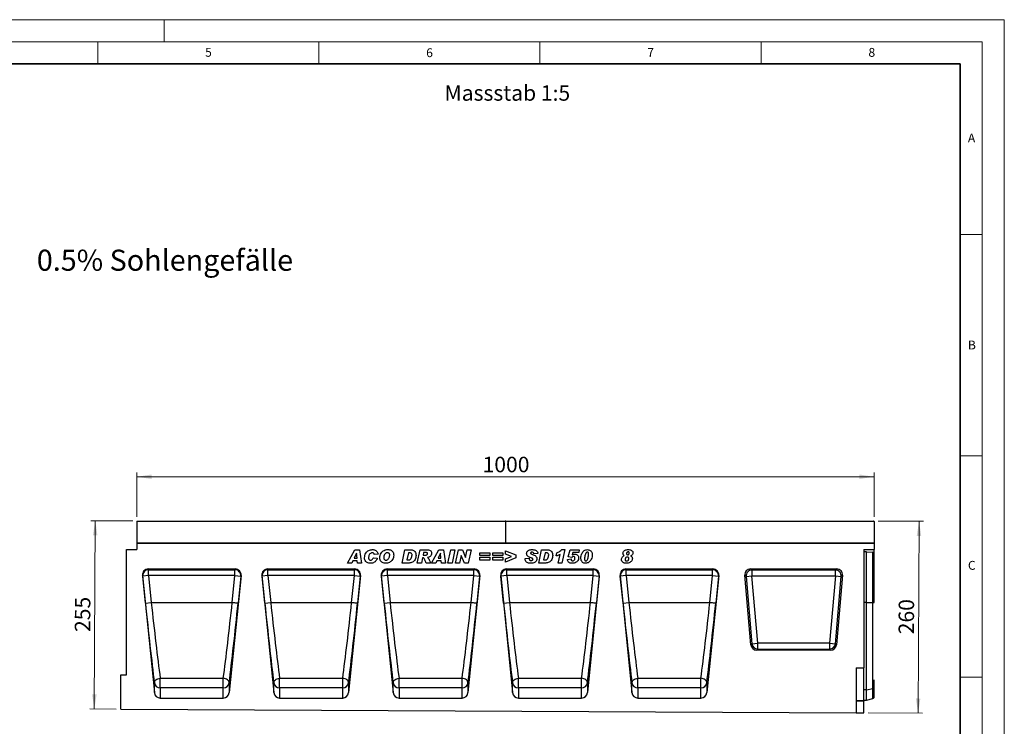
# Model space of a CAD drawing. Units: millimetres. Extents: x 0 to 420, y 0 to 297.
# Drawn here: x 197 to 420, y 137 to 297 of the extents above; entities that cross this region are included whole.
import ezdxf

# ---------------------------------------------------------------- set-up
doc = ezdxf.new("R2010")
doc.units = ezdxf.units.MM
doc.styles.add('SLDTEXTSTYLE0', font='TXT', dxfattribs={"width": 0.605})
doc.styles.add('SLDTEXTSTYLE1', font='TXT', dxfattribs={"width": 0.75})
doc.dimstyles.new('SLDDIMSTYLE3', dxfattribs={"dimtxt": 3.5, "dimasz": 3.302, "dimexe": 0, "dimexo": 0.0625, "dimgap": 0.875, "dimtad": 1, "dimlfac": 6, "dimrnd": 1e-09, "dimzin": 12, "dimdsep": 46, "dimtxsty": 'SLDTEXTSTYLE1', "dimsah": 1, "dimcen": 0.09, "dimadec": 0, "dimazin": 3, "dimtfac": 1, "dimtofl": 0, "dimtmove": 0, "dimatfit": 3, "dimfxl": 1, "dimfrac": 2, "dimtolj": 1, "dimtzin": 12, "dimarcsym": 0})
doc.dimstyles.new('SLDDIMSTYLE4', dxfattribs={"dimtxt": 3.5, "dimasz": 3.302, "dimexe": 0, "dimexo": 0.0625, "dimgap": 0.875, "dimtad": 1, "dimdec": 0, "dimlfac": 6, "dimrnd": 1e-09, "dimzin": 12, "dimdsep": 46, "dimtxsty": 'SLDTEXTSTYLE1', "dimsah": 1, "dimcen": 0.09, "dimadec": 0, "dimazin": 3, "dimtfac": 1, "dimtdec": 0, "dimtofl": 0, "dimtmove": 0, "dimatfit": 3, "dimfxl": 1, "dimfrac": 2, "dimtolj": 1, "dimtzin": 12, "dimarcsym": 0})

# ---------------------------------------------------------------- blocks, each defined once
blk = doc.blocks.new('_D_7')
at = {"color": 179, "linetype": 'Continuous', "lineweight": 18}
for p, q in [((223.87, 184.66), (223.87, 194.74)), ((223.87, 193.74), (390.54, 193.74)), ((390.54, 184.66), (390.54, 194.74))]:
    blk.add_line(p, q, dxfattribs=at)
for points in [[(223.87, 193.74), (227.17, 193.24), (227.17, 194.25)], [(390.54, 193.74), (387.24, 194.25), (387.24, 193.24)]]:
    blk.add_solid(points, dxfattribs=at)
at = {"color": 179, "linetype": 'Continuous', "lineweight": 18, "insert": (302.03, 198.26), "char_height": 3.5, "attachment_point": 1, "style": 'SLDTEXTSTYLE1'}
blk.add_mtext('1000', dxfattribs=at)
blk = doc.blocks.new('_D_8')
at = {"color": 179, "linetype": 'Continuous', "lineweight": 18}
for p, q in [((222.95, 183.75), (213.45, 183.8)), ((214.23, 141.27), (214.45, 183.79)), ((219.2, 141.25), (213.23, 141.28))]:
    blk.add_line(p, q, dxfattribs=at)
for points in [[(214.45, 183.79), (213.92, 180.49), (214.94, 180.49)], [(214.23, 141.27), (214.76, 144.57), (213.74, 144.58)]]:
    blk.add_solid(points, dxfattribs=at)
at = {"color": 179, "linetype": 'Continuous', "lineweight": 18, "insert": (209.81, 158.68), "char_height": 3.5, "attachment_point": 1, "rotation": 89.7135, "style": 'SLDTEXTSTYLE1'}
blk.add_mtext('255', dxfattribs=at)
blk = doc.blocks.new('_D_9')
at = {"color": 179, "linetype": 'Continuous', "lineweight": 18}
for p, q in [((391.45, 183.74), (401.72, 183.69)), ((400.5, 140.34), (400.72, 183.69)), ((389.2, 140.4), (401.5, 140.34))]:
    blk.add_line(p, q, dxfattribs=at)
for points in [[(400.72, 183.69), (400.2, 180.39), (401.21, 180.39)], [(400.5, 140.34), (401.03, 143.64), (400.01, 143.65)]]:
    blk.add_solid(points, dxfattribs=at)
at = {"color": 179, "linetype": 'Continuous', "lineweight": 18, "insert": (396.08, 158.16), "char_height": 3.5, "attachment_point": 1, "rotation": 89.7135, "style": 'SLDTEXTSTYLE1'}
blk.add_mtext('260', dxfattribs=at)

msp = doc.modelspace()

# ---------------------------------------------------------------- linework, layer by layer
at = {"color": 7, "linetype": 'Continuous', "lineweight": 18}
for p, q in [((0, 297), (420, 297)), ((230, 292), (230, 297)), ((420, 0), (420, 297)), ((15, 292), (415, 292)), ((215, 292), (215, 287)), ((265, 292), (265, 287)), ((315, 292), (315, 287)), ((365, 292), (365, 287)), ((415, 292), (415, 5)), ((410, 248.5), (415, 248.5)), ((410, 198.5), (415, 198.5)), ((410, 148.5), (415, 148.5))]:
    msp.add_line(p, q, dxfattribs=at)
at = {"color": 7, "linetype": 'Continuous', "lineweight": 35}
for p, q in [((410, 287), (20, 287)), ((410, 5), (410, 287))]:
    msp.add_line(p, q, dxfattribs=at)
at = {"color": 7, "linetype": 'Continuous', "lineweight": 25}
for p, q in [((307.2045, 183.6602), (223.8711, 183.6602)), ((223.8711, 183.6602), (223.8711, 178.7438)), ((223.9545, 183.7435), (307.1211, 183.7435)), ((307.2045, 183.6602), (307.2045, 178.7438)), ((390.5378, 183.6602), (307.2045, 183.6602)), ((307.2878, 183.7435), (390.4545, 183.7435)), ((390.5378, 183.6602), (390.5378, 178.7438)), ((307.2045, 178.7438), (223.8711, 178.7438)), ((223.8711, 178.7438), (223.8711, 177.3254)), ((223.8711, 178.7438), (390.5378, 178.7438)), ((390.5378, 178.7438), (307.2045, 178.7438)), ((390.5378, 178.7438), (390.5378, 177.2874)), ((221.5378, 148.9671), (221.5378, 177.3254)), ((221.5378, 177.3254), (223.8711, 177.3254)), ((271.4785, 174.2438), (273.1715, 177.2438)), ((273.5356, 176.4652), (273.0218, 175.3737)), ((273.1715, 177.2438), (274.1949, 177.2438)), ((273.5435, 176.4652), (273.5356, 176.4652)), ((273.6324, 175.3737), (273.5435, 176.4652)), ((274.1949, 177.2438), (274.6344, 174.2438)), ((278.3824, 176.2491), (277.5253, 176.1529)), ((277.5253, 176.1529), (277.5253, 176.1687)), ((283.8214, 174.2438), (284.4521, 177.2438)), ((284.4521, 177.2438), (285.7013, 177.2438)), ((285.2435, 176.5425), (284.9074, 174.9451)), ((285.557, 176.5425), (285.2435, 176.5425)), ((287.2578, 174.2438), (287.8964, 177.2438)), ((287.8964, 177.2438), (289.6277, 177.2438)), ((288.6987, 176.6204), (288.5745, 176.036)), ((288.5745, 176.036), (288.7535, 176.036)), ((289.1809, 176.6204), (288.6987, 176.6204)), ((290.4604, 174.2438), (292.1533, 177.2438)), ((292.5174, 176.4652), (292.0036, 175.3737)), ((292.1533, 177.2438), (293.1767, 177.2438)), ((292.5253, 176.4652), (292.5174, 176.4652)), ((292.6142, 175.3737), (292.5253, 176.4652)), ((293.1767, 177.2438), (293.6162, 174.2438)), ((294.1695, 174.2438), (294.8147, 177.2438)), ((294.8147, 177.2438), (295.7583, 177.2438)), ((295.7583, 177.2438), (295.113, 174.2438)), ((295.9305, 174.2438), (296.5776, 177.2438)), ((296.5776, 177.2438), (297.453, 177.2438)), ((297.1815, 175.9824), (296.8065, 174.2438)), ((297.1894, 175.9824), (297.1815, 175.9824)), ((297.9151, 174.2438), (297.1894, 175.9824)), ((297.453, 177.2438), (298.1823, 175.496)), ((298.1902, 175.496), (298.5683, 177.2438)), ((298.5683, 177.2438), (299.4443, 177.2438)), ((299.4443, 177.2438), (298.7953, 174.2438)), ((301.4396, 175.9191), (301.4396, 176.5814)), ((301.4396, 176.5814), (303.6604, 176.5814)), ((303.6604, 175.9191), (301.4396, 175.9191)), ((303.6604, 176.5814), (303.6604, 175.9191)), ((304.3695, 175.9191), (304.3695, 176.5814)), ((304.3695, 176.5814), (306.5902, 176.5814)), ((306.5902, 175.9191), (304.3695, 175.9191)), ((306.5902, 176.5814), (306.5902, 175.9191)), ((307.1824, 176.2874), (307.1824, 177.01)), ((307.1824, 177.01), (309.5201, 176.0743)), ((308.6039, 175.7438), (307.1824, 176.2874)), ((309.5201, 176.0743), (309.5201, 175.3944)), ((314.5227, 176.3952), (313.6266, 176.3477)), ((314.7253, 174.2438), (315.356, 177.2438)), ((315.356, 177.2438), (316.6052, 177.2438)), ((316.1474, 176.5425), (315.8113, 174.9451)), ((316.4609, 176.5425), (316.1474, 176.5425)), ((318.6682, 175.8412), (318.8191, 176.5425)), ((319.1357, 174.2438), (319.5655, 176.1991)), ((319.9228, 177.2827), (320.6448, 177.2827)), ((320.6448, 177.2827), (319.977, 174.2438)), ((321.4032, 175.647), (321.8531, 177.2438)), ((321.8531, 177.2438), (323.8967, 177.2438)), ((322.4473, 176.6204), (322.3042, 176.1127)), ((323.7555, 176.6204), (322.4473, 176.6204)), ((323.8967, 177.2438), (323.7555, 176.6204)), ((388.2045, 177.2874), (390.5378, 177.2874)), ((388.2045, 177.2874), (388.2045, 150.5854)), ((388.8711, 176.7691), (388.2045, 176.7691)), ((388.8711, 165.3488), (388.8711, 176.7691)), ((388.8711, 176.7691), (390.2989, 176.6737)), ((390.2989, 165.3488), (390.2989, 176.6737)), ((390.5378, 176.6118), (390.5378, 177.2874)), ((390.5378, 165.3488), (390.5378, 176.6118)), ((272.4818, 174.2438), (271.4785, 174.2438)), ((272.7241, 174.7503), (272.4818, 174.2438)), ((273.6829, 174.7503), (272.7241, 174.7503)), ((273.0218, 175.3737), (273.6324, 175.3737)), ((273.7237, 174.2438), (273.6829, 174.7503)), ((274.6344, 174.2438), (273.7237, 174.2438)), ((277.3305, 175.4516), (278.2266, 175.3152)), ((285.42, 174.2438), (283.8214, 174.2438)), ((284.9074, 174.9451), (285.3031, 174.9451)), ((288.1928, 174.2438), (287.2578, 174.2438)), ((288.4497, 175.4516), (288.1928, 174.2438)), ((288.5057, 175.4516), (288.4497, 175.4516)), ((290.2578, 174.2438), (289.2375, 174.2438)), ((291.4636, 174.2438), (290.4604, 174.2438)), ((291.7059, 174.7503), (291.4636, 174.2438)), ((292.6647, 174.7503), (291.7059, 174.7503)), ((292.0036, 175.3737), (292.6142, 175.3737)), ((292.7055, 174.2438), (292.6647, 174.7503)), ((293.6162, 174.2438), (292.7055, 174.2438)), ((295.113, 174.2438), (294.1695, 174.2438)), ((296.8065, 174.2438), (295.9305, 174.2438)), ((298.7953, 174.2438), (297.9151, 174.2438)), ((298.1823, 175.496), (298.1902, 175.496)), ((301.4396, 174.9061), (301.4396, 175.5685)), ((301.4396, 175.5685), (303.6604, 175.5685)), ((303.6604, 174.9061), (301.4396, 174.9061)), ((303.6604, 175.5685), (303.6604, 174.9061)), ((304.3695, 174.9061), (304.3695, 175.5685)), ((304.3695, 175.5685), (306.5902, 175.5685)), ((306.5902, 174.9061), (304.3695, 174.9061)), ((306.5902, 175.5685), (306.5902, 174.9061)), ((307.1824, 175.2111), (308.6039, 175.7438)), ((309.5201, 175.3944), (307.1824, 174.4775)), ((307.1824, 174.4775), (307.1824, 175.2111)), ((311.6396, 175.2744), (312.5357, 175.3347)), ((311.6396, 175.2032), (311.6396, 175.2744)), ((316.3239, 174.2438), (314.7253, 174.2438)), ((315.8113, 174.9451), (316.207, 174.9451)), ((319.977, 174.2438), (319.1357, 174.2438)), ((321.2084, 175.0808), (322.0266, 175.1788)), ((322.1739, 175.5295), (321.4032, 175.647)), ((322.0266, 175.1788), (322.0266, 175.1667)), ((322.9227, 175.3627), (322.9227, 175.3706)), ((325.0733, 175.2087), (325.0733, 175.1959)), ((225.1249, 171.4345), (227.8106, 144.9799)), ((225.1748, 171.2654), (225.1249, 171.4345)), ((226.4447, 172.9104), (246.0942, 172.9104)), ((226.4447, 172.9104), (226.5008, 172.7204)), ((226.5008, 172.7204), (246.0381, 172.7204)), ((226.5008, 171.4), (226.5008, 172.7204)), ((247.414, 171.4345), (244.7283, 144.9799)), ((246.0381, 172.7204), (246.0942, 172.9104)), ((246.0381, 171.4), (246.0381, 172.7204)), ((247.414, 171.4345), (247.3641, 171.2654)), ((252.1249, 171.4345), (254.8106, 144.9799)), ((252.1748, 171.2654), (252.1249, 171.4345)), ((253.4447, 172.9104), (273.0942, 172.9104)), ((253.4447, 172.9104), (253.5008, 172.7204)), ((253.5008, 172.7204), (273.0381, 172.7204)), ((253.5008, 171.4), (253.5008, 172.7204)), ((274.414, 171.4345), (271.7283, 144.9799)), ((273.0381, 172.7204), (273.0942, 172.9104)), ((273.0381, 171.4), (273.0381, 172.7204)), ((274.414, 171.4345), (274.3641, 171.2654)), ((279.1249, 171.4345), (281.8106, 144.9799)), ((279.1748, 171.2654), (279.1249, 171.4345)), ((280.4447, 172.9104), (300.0942, 172.9104)), ((280.4447, 172.9104), (280.5008, 172.7204)), ((280.5008, 172.7204), (300.0381, 172.7204)), ((280.5008, 171.4), (280.5008, 172.7204)), ((301.414, 171.4345), (298.7283, 144.9799)), ((300.0381, 172.7204), (300.0942, 172.9104)), ((300.0381, 171.4), (300.0381, 172.7204)), ((301.414, 171.4345), (301.3641, 171.2654)), ((306.1249, 171.4345), (308.8106, 144.9799)), ((306.1748, 171.2654), (306.1249, 171.4345)), ((307.4447, 172.9104), (327.0942, 172.9104)), ((307.4447, 172.9104), (307.5008, 172.7204)), ((307.5008, 172.7204), (327.0381, 172.7204)), ((307.5008, 171.4), (307.5008, 172.7204)), ((328.414, 171.4345), (325.7283, 144.9799)), ((327.0381, 172.7204), (327.0942, 172.9104)), ((327.0381, 171.4), (327.0381, 172.7204)), ((328.414, 171.4345), (328.3641, 171.2654)), ((333.1249, 171.4345), (335.8106, 144.9799)), ((333.1748, 171.2654), (333.1249, 171.4345)), ((334.4447, 172.9104), (354.0942, 172.9104)), ((334.4447, 172.9104), (334.5008, 172.7204)), ((334.5008, 172.7204), (354.0381, 172.7204)), ((334.5008, 171.4), (334.5008, 172.7204)), ((355.414, 171.4345), (352.7283, 144.9799)), ((354.0381, 172.7204), (354.0942, 172.9104)), ((354.0381, 171.4), (354.0381, 172.7204)), ((355.414, 171.4345), (355.3641, 171.2654)), ((362.7035, 155.7758), (361.3293, 171.4829)), ((361.3293, 171.4829), (361.5984, 171.2364)), ((362.6374, 172.9104), (382.1048, 172.9104)), ((362.9065, 172.6639), (362.6374, 172.9104)), ((381.8358, 172.6639), (362.9065, 172.6639)), ((362.9065, 172.6639), (362.9065, 171.3508)), ((382.1048, 172.9104), (381.8358, 172.6639)), ((381.8358, 171.3508), (381.8358, 172.6639)), ((383.4129, 171.4829), (382.0387, 155.7758)), ((383.1438, 171.2364), (383.4129, 171.4829)), ((226.5008, 171.4), (225.1748, 171.2654)), ((225.7891, 165.2142), (225.1748, 171.2654)), ((226.5008, 171.4), (227.1151, 165.3488)), ((246.0381, 171.4), (226.5008, 171.4)), ((245.4238, 165.3488), (246.0381, 171.4)), ((246.0381, 171.4), (247.3641, 171.2654)), ((247.3641, 171.2654), (246.7498, 165.2142)), ((253.5008, 171.4), (252.1748, 171.2654)), ((252.7891, 165.2142), (252.1748, 171.2654)), ((253.5008, 171.4), (254.1151, 165.3488)), ((273.0381, 171.4), (253.5008, 171.4)), ((272.4238, 165.3488), (273.0381, 171.4)), ((273.0381, 171.4), (274.3641, 171.2654)), ((274.3641, 171.2654), (273.7498, 165.2142)), ((280.5008, 171.4), (279.1748, 171.2654)), ((279.7891, 165.2142), (279.1748, 171.2654)), ((280.5008, 171.4), (281.1151, 165.3488)), ((300.0381, 171.4), (280.5008, 171.4)), ((299.4238, 165.3488), (300.0381, 171.4)), ((300.0381, 171.4), (301.3641, 171.2654)), ((301.3641, 171.2654), (300.7498, 165.2142)), ((307.5008, 171.4), (306.1748, 171.2654)), ((306.7891, 165.2142), (306.1748, 171.2654)), ((307.5008, 171.4), (308.1151, 165.3488)), ((327.0381, 171.4), (307.5008, 171.4)), ((326.4238, 165.3488), (327.0381, 171.4)), ((327.0381, 171.4), (328.3641, 171.2654)), ((328.3641, 171.2654), (327.7498, 165.2142)), ((334.5008, 171.4), (333.1748, 171.2654)), ((333.7891, 165.2142), (333.1748, 171.2654)), ((334.5008, 171.4), (335.1151, 165.3488)), ((354.0381, 171.4), (334.5008, 171.4)), ((353.4238, 165.3488), (354.0381, 171.4)), ((354.0381, 171.4), (355.3641, 171.2654)), ((355.3641, 171.2654), (354.7498, 165.2142)), ((361.5984, 171.2364), (362.9065, 171.3508)), ((361.5984, 171.2364), (362.9295, 156.0223)), ((364.2375, 156.1367), (362.9065, 171.3508)), ((362.9065, 171.3508), (381.8358, 171.3508)), ((381.8358, 171.3508), (380.5047, 156.1367)), ((381.8128, 156.0223), (383.1438, 171.2364)), ((381.8358, 171.3508), (383.1438, 171.2364)), ((225.7891, 165.2142), (227.1151, 165.3488)), ((227.1151, 165.3488), (245.4238, 165.3488)), ((245.4238, 165.3488), (245.4238, 165.3488)), ((252.7891, 165.2142), (254.1151, 165.3488)), ((254.1151, 165.3488), (272.4238, 165.3488)), ((272.4238, 165.3488), (272.4238, 165.3488)), ((279.7891, 165.2142), (281.1151, 165.3488)), ((281.1151, 165.3488), (299.4238, 165.3488)), ((299.4238, 165.3488), (299.4238, 165.3488)), ((306.7891, 165.2142), (308.1151, 165.3488)), ((308.1151, 165.3488), (326.4238, 165.3488)), ((326.4238, 165.3488), (326.4238, 165.3488)), ((333.7891, 165.2142), (335.1151, 165.3488)), ((335.1151, 165.3488), (353.4238, 165.3488)), ((353.4238, 165.3488), (353.4238, 165.3488)), ((388.8711, 145.5913), (388.8711, 165.3488)), ((388.8711, 165.3488), (390.2989, 165.3488)), ((390.2989, 145.8825), (390.2989, 165.3488)), ((362.9295, 156.0223), (362.7035, 155.7758)), ((362.9295, 156.0223), (364.2375, 156.1367)), ((364.2375, 154.8237), (364.2375, 156.1367)), ((380.5047, 156.1367), (364.2375, 156.1367)), ((380.5047, 156.1367), (380.5047, 154.8237)), ((380.5047, 156.1367), (381.8128, 156.0223)), ((382.0387, 155.7758), (381.8128, 156.0223)), ((364.0116, 154.5771), (364.2375, 154.8237)), ((380.7306, 154.5771), (364.0116, 154.5771)), ((364.2375, 154.8237), (380.5047, 154.8237)), ((380.5047, 154.8237), (380.7306, 154.5771)), ((386.5378, 150.5854), (386.5378, 140.412)), ((386.5378, 150.5854), (388.2045, 150.5854)), ((388.2045, 143.1745), (388.2045, 150.5854)), ((220.2045, 141.2438), (220.2045, 148.9671)), ((220.2045, 148.9671), (221.5378, 148.9671)), ((227.8106, 144.9799), (227.8106, 147.1739)), ((229.1367, 148.2064), (243.4022, 148.2064)), ((229.1367, 146.0206), (229.1367, 148.2064)), ((243.4022, 146.0206), (243.4022, 148.2064)), ((244.7283, 147.1739), (244.7283, 144.9799)), ((254.8106, 144.9799), (254.8106, 147.1739)), ((256.1367, 148.2064), (270.4022, 148.2064)), ((256.1367, 146.0206), (256.1367, 148.2064)), ((270.4022, 146.0206), (270.4022, 148.2064)), ((271.7283, 147.1739), (271.7283, 144.9799)), ((281.8106, 144.9799), (281.8106, 147.1739)), ((283.1367, 148.2064), (297.4022, 148.2064)), ((283.1367, 146.0206), (283.1367, 148.2064)), ((297.4022, 146.0206), (297.4022, 148.2064)), ((298.7283, 147.1739), (298.7283, 144.9799)), ((308.8106, 144.9799), (308.8106, 147.1739)), ((310.1367, 148.2064), (324.4022, 148.2064)), ((310.1367, 146.0206), (310.1367, 148.2064)), ((324.4022, 146.0206), (324.4022, 148.2064)), ((325.7283, 147.1739), (325.7283, 144.9799)), ((335.8106, 144.9799), (335.8106, 147.1739)), ((337.1367, 148.2064), (351.4022, 148.2064)), ((337.1367, 146.0206), (337.1367, 148.2064)), ((351.4022, 146.0206), (351.4022, 148.2064)), ((352.7283, 147.1739), (352.7283, 144.9799)), ((390.5378, 146.0716), (390.5378, 147.875)), ((229.1367, 146.0206), (229.1367, 143.7438)), ((243.4022, 146.0206), (229.1367, 146.0206)), ((243.4022, 143.7438), (243.4022, 146.0206)), ((256.1367, 146.0206), (256.1367, 143.7438)), ((270.4022, 146.0206), (256.1367, 146.0206)), ((270.4022, 143.7438), (270.4022, 146.0206)), ((283.1367, 146.0206), (283.1367, 143.7438)), ((297.4022, 146.0206), (283.1367, 146.0206)), ((297.4022, 143.7438), (297.4022, 146.0206)), ((310.1367, 146.0206), (310.1367, 143.7438)), ((324.4022, 146.0206), (310.1367, 146.0206)), ((324.4022, 143.7438), (324.4022, 146.0206)), ((337.1367, 146.0206), (337.1367, 143.7438)), ((351.4022, 146.0206), (337.1367, 146.0206)), ((351.4022, 143.7438), (351.4022, 146.0206)), ((388.8711, 145.5913), (390.2989, 145.8825)), ((388.8711, 143.2438), (388.8711, 145.5913)), ((390.5378, 143.8748), (390.5378, 146.0716)), ((229.1367, 143.7438), (243.4022, 143.7438)), ((256.1367, 143.7438), (270.4022, 143.7438)), ((283.1367, 143.7438), (297.4022, 143.7438)), ((310.1367, 143.7438), (324.4022, 143.7438)), ((337.1367, 143.7438), (351.4022, 143.7438)), ((386.5378, 143.1745), (388.2045, 143.1745)), ((388.2045, 143.0554), (386.5378, 143.0554)), ((388.2045, 143.2438), (388.8711, 143.2438)), ((388.2045, 143.1745), (388.2045, 143.0554)), ((388.2045, 140.4037), (388.2045, 143.0554)), ((388.8711, 143.2438), (390.2989, 143.6264)), ((220.2045, 141.2438), (386.5378, 140.412)), ((386.5378, 140.412), (388.2045, 140.4037))]:
    msp.add_line(p, q, dxfattribs=at)
at = {"color": 8, "linetype": 'Continuous', "lineweight": 25}
for p, q in [((388.8711, 165.3488), (388.2045, 165.3488)), ((388.8711, 145.5913), (388.2045, 145.5913)), ((390.2989, 143.6264), (390.2989, 145.8825))]:
    msp.add_line(p, q, dxfattribs=at)
at = {"color": 7, "linetype": 'Continuous', "lineweight": 25, "flags": 128}
for points in [[(227.8106, 147.1739), (227.8249, 147.356), (227.8927, 147.5362), (228.0112, 147.7071), (228.1757, 147.8617), (228.3793, 147.9937), (228.6139, 148.0978), (228.8699, 148.1697), (229.1367, 148.2064)], [(244.7283, 147.1739), (244.714, 147.356), (244.6462, 147.5362), (244.5277, 147.7071), (244.3632, 147.8617), (244.1596, 147.9937), (243.925, 148.0978), (243.6691, 148.1697), (243.4022, 148.2064)], [(254.8106, 147.1739), (254.8249, 147.356), (254.8927, 147.5362), (255.0112, 147.7071), (255.1757, 147.8617), (255.3793, 147.9937), (255.6139, 148.0978), (255.8699, 148.1697), (256.1367, 148.2064)], [(271.7283, 147.1739), (271.714, 147.356), (271.6462, 147.5362), (271.5277, 147.7071), (271.3632, 147.8617), (271.1596, 147.9937), (270.925, 148.0978), (270.6691, 148.1697), (270.4022, 148.2064)], [(281.8106, 147.1739), (281.8249, 147.356), (281.8927, 147.5362), (282.0112, 147.7071), (282.1757, 147.8617), (282.3793, 147.9937), (282.6139, 148.0978), (282.8699, 148.1697), (283.1367, 148.2064)], [(298.7283, 147.1739), (298.714, 147.356), (298.6462, 147.5362), (298.5277, 147.7071), (298.3632, 147.8617), (298.1596, 147.9937), (297.925, 148.0978), (297.6691, 148.1697), (297.4022, 148.2064)], [(308.8106, 147.1739), (308.8249, 147.356), (308.8927, 147.5362), (309.0112, 147.7071), (309.1757, 147.8617), (309.3793, 147.9937), (309.6139, 148.0978), (309.8699, 148.1697), (310.1367, 148.2064)], [(325.7283, 147.1739), (325.714, 147.356), (325.6462, 147.5362), (325.5277, 147.7071), (325.3632, 147.8617), (325.1596, 147.9937), (324.925, 148.0978), (324.6691, 148.1697), (324.4022, 148.2064)], [(335.8106, 147.1739), (335.8249, 147.356), (335.8927, 147.5362), (336.0112, 147.7071), (336.1757, 147.8617), (336.3793, 147.9937), (336.6139, 148.0978), (336.8699, 148.1697), (337.1367, 148.2064)], [(352.7283, 147.1739), (352.714, 147.356), (352.6462, 147.5362), (352.5277, 147.7071), (352.3632, 147.8617), (352.1596, 147.9937), (351.925, 148.0978), (351.6691, 148.1697), (351.4022, 148.2064)]]:
    msp.add_lwpolyline(points, dxfattribs=at)
at = {"color": 7, "linetype": 'Continuous', "lineweight": 25}
for centre, radius, start, end in [((223.9545, 183.6602), 0.0833, 90, 180), ((307.1211, 183.6602), 0.0833, 0, 90), ((307.2878, 183.6602), 0.0833, 90, 180), ((390.4545, 183.6602), 0.0833, 0, 90), ((226.5028, 171.3868), 1.3336, 90.08816, 185.221449), ((246.0361, 171.3868), 1.3336, 354.778551, 89.91184), ((253.5028, 171.3868), 1.3336, 90.08816, 185.221449), ((273.0361, 171.3868), 1.3336, 354.778551, 89.91184), ((280.5028, 171.3868), 1.3336, 90.08816, 185.221449), ((300.0361, 171.3868), 1.3336, 354.778551, 89.91184), ((307.5028, 171.3868), 1.3336, 90.08816, 185.221449), ((327.0361, 171.3868), 1.3336, 354.778551, 89.91184), ((334.5028, 171.3868), 1.3336, 90.08816, 185.221449), ((354.0361, 171.3868), 1.3336, 354.778551, 89.91184), ((362.9594, 171.3023), 1.3626, 92.22558, 182.77442), ((381.7828, 171.3023), 1.3626, 357.22558, 87.77442), ((364.2802, 156.1833), 1.3603, 186.797343, 268.202657), ((380.462, 156.1833), 1.3603, 271.797343, 353.202657), ((229.1174, 147.3375), 1.317, 187.135243, 270.836254), ((243.4215, 147.3375), 1.317, 269.163746, 352.864757), ((256.1174, 147.3375), 1.317, 187.135243, 270.836254), ((270.4215, 147.3375), 1.317, 269.163746, 352.864757), ((283.1174, 147.3375), 1.317, 187.135243, 270.836254), ((297.4215, 147.3375), 1.317, 269.163746, 352.864757), ((310.1174, 147.3375), 1.317, 187.135243, 270.836254), ((324.4215, 147.3375), 1.317, 269.163746, 352.864757), ((337.1174, 147.3375), 1.317, 187.135243, 270.836254), ((351.4215, 147.3375), 1.317, 269.163746, 352.864757), ((390.2579, 146.1798), 0.3001, 277.870897, 338.868043), ((390.2127, 143.9483), 0.3333, 285, 347.246531)]:
    msp.add_arc(centre, radius, start, end, dxfattribs=at)
for centre, major_axis, ratio, start_param, end_param in [((390.2127, 176.5934), (0.3333, 0), 0.249328, 0.22259002, 1.30899694), ((226.4524, 171.564), (-0.3814, 1.2925), 0.98943406, 5.9991169, 7.66628128), ((246.0865, 171.564), (0.3814, 1.2925), 0.98943406, 4.90008934, 6.56725371), ((253.4524, 171.564), (-0.3814, 1.2925), 0.98943406, 5.9991169, 7.66628128), ((273.0865, 171.564), (0.3814, 1.2925), 0.98943406, 4.90008934, 6.56725371), ((280.4524, 171.564), (-0.3814, 1.2925), 0.98943406, 5.9991169, 7.66628128), ((300.0865, 171.564), (0.3814, 1.2925), 0.98943406, 4.90008934, 6.56725371), ((307.4524, 171.564), (-0.3814, 1.2925), 0.98943406, 5.9991169, 7.66628128), ((327.0865, 171.564), (0.3814, 1.2925), 0.98943406, 4.90008934, 6.56725371), ((334.4524, 171.564), (-0.3814, 1.2925), 0.98943406, 5.9991169, 7.66628128), ((354.0865, 171.564), (0.3814, 1.2925), 0.98943406, 4.90008934, 6.56725371), ((362.682, 171.5565), (1.016, -0.931), 0.96758716, 2.32899408, 3.95419122), ((382.0603, 171.5565), (-1.016, -0.931), 0.96758716, 2.32899408, 3.95419122), ((226.5178, 165.2137), (-2.7214, 26.7866), 0.02692526, 1.56804126, 2.30694394), ((227.8439, 165.3483), (-2.7217, 25.4532), 0.0283046, 1.56774924, 2.30665293), ((244.695, 165.3483), (2.7217, 25.4532), 0.0283046, 3.97653238, 4.71543607), ((246.0211, 165.2137), (2.7214, 26.7866), 0.02692526, 3.97624137, 4.71514455), ((253.5178, 165.2137), (-2.7214, 26.7866), 0.02692526, 1.56804126, 2.30694394), ((254.8439, 165.3483), (-2.7217, 25.4532), 0.0283046, 1.56774924, 2.30665293), ((271.695, 165.3483), (2.7217, 25.4532), 0.0283046, 3.97653238, 4.71543607), ((273.0211, 165.2137), (2.7214, 26.7866), 0.02692526, 3.97624137, 4.71514455), ((280.5178, 165.2137), (-2.7214, 26.7866), 0.02692526, 1.56804126, 2.30694394), ((281.8439, 165.3483), (-2.7217, 25.4532), 0.0283046, 1.56774924, 2.30665293), ((298.695, 165.3483), (2.7217, 25.4532), 0.0283046, 3.97653238, 4.71543607), ((300.0211, 165.2137), (2.7214, 26.7866), 0.02692526, 3.97624137, 4.71514455), ((307.5178, 165.2137), (-2.7214, 26.7866), 0.02692526, 1.56804126, 2.30694394), ((308.8439, 165.3483), (-2.7217, 25.4532), 0.0283046, 1.56774924, 2.30665293), ((325.695, 165.3483), (2.7217, 25.4532), 0.0283046, 3.97653238, 4.71543607), ((327.0211, 165.2137), (2.7214, 26.7866), 0.02692526, 3.97624137, 4.71514455), ((334.5178, 165.2137), (-2.7214, 26.7866), 0.02692526, 1.56804126, 2.30694394), ((335.8439, 165.3483), (-2.7217, 25.4532), 0.0283046, 1.56774924, 2.30665293), ((352.695, 165.3483), (2.7217, 25.4532), 0.0283046, 3.97653238, 4.71543607), ((354.0211, 165.2137), (2.7214, 26.7866), 0.02692526, 3.97624137, 4.71514455), ((364.049, 155.931), (0.9262, 1.0108), 0.97257247, 2.41366161, 3.8695237), ((380.6932, 155.931), (-0.9262, 1.0108), 0.97257247, 2.41366161, 3.8695237), ((229.1367, 145.1242), (0, 1.3804), 0.96592583, 1.67551608, 3.14159265), ((243.4022, 145.1242), (0, 1.3804), 0.96592583, 3.14159265, 4.60766923), ((256.1367, 145.1242), (0, 1.3804), 0.96592583, 1.67551608, 3.14159265), ((270.4022, 145.1242), (0, 1.3804), 0.96592583, 3.14159265, 4.60766923), ((283.1367, 145.1242), (0, 1.3804), 0.96592583, 1.67551608, 3.14159265), ((297.4022, 145.1242), (0, 1.3804), 0.96592583, 3.14159265, 4.60766923), ((310.1367, 145.1242), (0, 1.3804), 0.96592583, 1.67551608, 3.14159265), ((324.4022, 145.1242), (0, 1.3804), 0.96592583, 3.14159265, 4.60766923), ((337.1367, 145.1242), (0, 1.3804), 0.96592583, 1.67551608, 3.14159265), ((351.4022, 145.1242), (0, 1.3804), 0.96592583, 3.14159265, 4.60766923)]:
    msp.add_ellipse(centre, major_axis=major_axis, ratio=ratio, start_param=start_param, end_param=end_param, dxfattribs=at)
for points, knots in [([(275.3435, 175.4613), (275.359, 175.637), (275.3899, 175.9885), (275.5954, 176.4825), (275.9032, 176.8726), (276.2826, 177.1269), (276.6802, 177.2626), (276.957, 177.276), (277.0955, 177.2827)], [0, 0, 0, 0, 0.18660844, 0.37338007, 0.5597695, 0.70645056, 0.85315408, 1, 1, 1, 1]), ([(277.0931, 176.5814), (276.9944, 176.5662), (276.7967, 176.5358), (276.5551, 176.3443), (276.3855, 176.0777), (276.2681, 175.7622), (276.2491, 175.5287), (276.2396, 175.412)], [0, 0, 0, 0, 0.18594393, 0.37235979, 0.5591404, 0.77963045, 1, 1, 1, 1]), ([(277.5253, 176.1687), (277.5207, 176.2325), (277.5116, 176.3597), (277.3866, 176.4952), (277.2411, 176.5683), (277.1424, 176.5771), (277.0931, 176.5814)], [0, 0, 0, 0, 0.2799764, 0.55836391, 0.77927808, 1, 1, 1, 1]), ([(277.0955, 177.2827), (277.2094, 177.2779), (277.437, 177.2681), (277.7684, 177.1678), (278.0698, 176.962), (278.3058, 176.6467), (278.3569, 176.3817), (278.3824, 176.2491)], [0, 0, 0, 0, 0.18709995, 0.3739589, 0.56059205, 0.78017307, 1, 1, 1, 1]), ([(278.7798, 175.4333), (278.794, 175.6146), (278.8222, 175.9773), (279.048, 176.481), (279.3707, 176.8761), (279.7623, 177.137), (280.1751, 177.2663), (280.4599, 177.2773), (280.6025, 177.2827)], [0, 0, 0, 0, 0.18666804, 0.37331921, 0.55978639, 0.70654353, 0.85307625, 1, 1, 1, 1]), ([(280.5045, 176.5814), (280.4387, 176.5766), (280.3073, 176.567), (280.128, 176.4756), (279.9844, 176.3395), (279.8354, 176.1225), (279.7204, 175.8105), (279.6908, 175.5501), (279.6759, 175.4199)], [0, 0, 0, 0, 0.12493874, 0.24979486, 0.37482358, 0.49998023, 0.7499827, 1, 1, 1, 1]), ([(281.9357, 176.022), (281.9211, 175.8448), (281.8918, 175.4906), (281.6683, 174.9991), (281.3464, 174.6185), (280.9652, 174.364), (280.5663, 174.2236), (280.2878, 174.2111), (280.1483, 174.2048)], [0, 0, 0, 0, 0.18673235, 0.37332948, 0.55972976, 0.70656805, 0.85313615, 1, 1, 1, 1]), ([(280.2007, 174.9061), (280.2966, 174.9166), (280.4885, 174.9375), (280.7147, 175.1299), (280.8825, 175.3816), (280.9872, 175.6867), (281.0221, 175.9078), (281.0396, 176.0183)], [0, 0, 0, 0, 0.18601364, 0.37220982, 0.55920213, 0.77968818, 1, 1, 1, 1]), ([(281.0396, 176.0183), (281.0347, 176.1012), (281.025, 176.2662), (280.8879, 176.4629), (280.6986, 176.5674), (280.5692, 176.5768), (280.5045, 176.5814)], [0, 0, 0, 0, 0.28058833, 0.55906392, 0.77927143, 1, 1, 1, 1]), ([(280.6025, 177.2827), (280.732, 177.2773), (280.9906, 177.2665), (281.3675, 177.1447), (281.6851, 176.8724), (281.9004, 176.4807), (281.9239, 176.175), (281.9357, 176.022)], [0, 0, 0, 0, 0.18717928, 0.37397197, 0.560231, 0.77994247, 1, 1, 1, 1]), ([(285.3031, 174.9451), (285.3664, 174.9492), (285.4929, 174.9573), (285.6676, 175.0405), (285.8057, 175.1733), (285.9332, 175.3918), (286.0513, 175.688), (286.0712, 175.9403), (286.0811, 176.0664)], [0, 0, 0, 0, 0.12503152, 0.24987293, 0.37478272, 0.49988874, 0.75004208, 1, 1, 1, 1]), ([(286.9772, 175.9873), (286.9669, 175.8241), (286.9463, 175.4978), (286.761, 175.04), (286.5086, 174.6585), (286.1715, 174.3988), (285.8023, 174.2766), (285.5474, 174.2547), (285.42, 174.2438)], [0, 0, 0, 0, 0.18675503, 0.37346043, 0.5601024, 0.70644722, 0.85327825, 1, 1, 1, 1]), ([(286.0811, 176.0664), (286.0758, 176.1429), (286.0651, 176.2951), (285.9281, 176.4779), (285.7357, 176.5353), (285.6167, 176.5401), (285.557, 176.5425)], [0, 0, 0, 0, 0.28055161, 0.55823599, 0.77864892, 1, 1, 1, 1]), ([(285.7013, 177.2438), (285.8283, 177.2384), (286.0821, 177.2277), (286.4519, 177.1069), (286.7588, 176.8316), (286.9497, 176.4373), (286.9681, 176.1374), (286.9772, 175.9873)], [0, 0, 0, 0, 0.18719305, 0.37388247, 0.56005901, 0.77973985, 1, 1, 1, 1]), ([(288.7535, 176.036), (288.9237, 176.0331), (289.1365, 176.0295), (289.3864, 176.0859), (289.4964, 176.1543), (289.5738, 176.2602), (289.5882, 176.3441), (289.5954, 176.386)], [0, 0, 0, 0, 0.501018222, 0.626051976, 0.7508575, 0.875662215, 1, 1, 1, 1]), ([(289.5954, 176.386), (289.5941, 176.4088), (289.5914, 176.4542), (289.5613, 176.5166), (289.5134, 176.5665), (289.3866, 176.6199), (289.2723, 176.6202), (289.1809, 176.6204)], [0, 0, 0, 0, 0.12520832, 0.25024627, 0.37529817, 0.50025771, 1, 1, 1, 1]), ([(290.4915, 176.4512), (290.477, 176.3161), (290.448, 176.0461), (290.2159, 175.7284), (289.9078, 175.5576), (289.6997, 175.5153), (289.5954, 175.4942)], [0, 0, 0, 0, 0.27965073, 0.55885244, 0.77911709, 1, 1, 1, 1]), ([(289.6277, 177.2438), (289.7528, 177.2378), (290.0017, 177.226), (290.3043, 177.0276), (290.4662, 176.7437), (290.4831, 176.5487), (290.4915, 176.4512)], [0, 0, 0, 0, 0.28091918, 0.55908685, 0.77944904, 1, 1, 1, 1]), ([(311.9902, 176.3684), (312.0019, 176.4754), (312.0251, 176.6894), (312.2139, 176.9622), (312.4956, 177.1571), (312.8426, 177.2673), (313.0945, 177.2776), (313.2205, 177.2827)], [0, 0, 0, 0, 0.18627275, 0.37257742, 0.55915418, 0.77939687, 1, 1, 1, 1]), ([(312.9801, 175.4205), (312.8547, 175.4757), (312.6041, 175.5861), (312.2663, 175.7646), (312.0249, 176.0429), (312.0018, 176.2598), (311.9902, 176.3684)], [0, 0, 0, 0, 0.2811343, 0.56191106, 0.78078751, 1, 1, 1, 1]), ([(313.2126, 176.6983), (313.1722, 176.6967), (313.0915, 176.6935), (312.9855, 176.653), (312.9037, 176.5816), (312.8921, 176.5181), (312.8863, 176.4865)], [0, 0, 0, 0, 0.28102133, 0.5612455, 0.78131177, 1, 1, 1, 1]), ([(312.8863, 176.4865), (312.9076, 176.4423), (312.9507, 176.3524), (313.1182, 176.2824), (313.232, 176.2318), (313.3015, 176.201)], [0, 0, 0, 0, 0.27330163, 0.55572171, 1, 1, 1, 1]), ([(313.6266, 176.3477), (313.6183, 176.4046), (313.6017, 176.5182), (313.4548, 176.6796), (313.3045, 176.6912), (313.2126, 176.6983)], [0, 0, 0, 0, 0.28130137, 0.56072552, 1, 1, 1, 1]), ([(313.2205, 177.2827), (313.3303, 177.2797), (313.5497, 177.2735), (313.8742, 177.2091), (314.1945, 177.066), (314.4555, 176.7809), (314.5003, 176.5239), (314.5227, 176.3952)], [0, 0, 0, 0, 0.18739774, 0.37463472, 0.56150566, 0.78040337, 1, 1, 1, 1]), ([(313.3015, 176.201), (313.4338, 176.1435), (313.6979, 176.0289), (314.0518, 175.8358), (314.2974, 175.5356), (314.3177, 175.3067), (314.3279, 175.1922)], [0, 0, 0, 0, 0.28110762, 0.5612577, 0.7806228, 1, 1, 1, 1]), ([(316.207, 174.9451), (316.2703, 174.9492), (316.3968, 174.9573), (316.5715, 175.0405), (316.7096, 175.1733), (316.8371, 175.3918), (316.9552, 175.688), (316.9751, 175.9403), (316.985, 176.0664)], [0, 0, 0, 0, 0.12503152, 0.24987293, 0.37478272, 0.49988874, 0.75004208, 1, 1, 1, 1]), ([(317.8811, 175.9873), (317.8708, 175.8241), (317.8502, 175.4978), (317.6649, 175.04), (317.4125, 174.6585), (317.0754, 174.3988), (316.7062, 174.2766), (316.4513, 174.2547), (316.3239, 174.2438)], [0, 0, 0, 0, 0.18675503, 0.37346043, 0.5601024, 0.70644722, 0.85327825, 1, 1, 1, 1]), ([(316.985, 176.0664), (316.9797, 176.1429), (316.969, 176.2951), (316.832, 176.4779), (316.6396, 176.5353), (316.5205, 176.5401), (316.4609, 176.5425)], [0, 0, 0, 0, 0.28055161, 0.55823599, 0.77864892, 1, 1, 1, 1]), ([(316.6052, 177.2438), (316.7322, 177.2384), (316.986, 177.2277), (317.3558, 177.1069), (317.6627, 176.8316), (317.8536, 176.4373), (317.872, 176.1374), (317.8811, 175.9873)], [0, 0, 0, 0, 0.18719305, 0.37388247, 0.56005901, 0.77973985, 1, 1, 1, 1]), ([(319.5655, 176.1991), (319.4054, 176.1133), (319.1195, 175.96), (318.8061, 175.8775), (318.6682, 175.8412)], [0, 0, 0, 0, 0.559736476, 1, 1, 1, 1]), ([(318.8191, 176.5425), (319.0445, 176.6525), (319.4469, 176.8491), (319.7774, 177.1502), (319.9228, 177.2827)], [0, 0, 0, 0, 0.56000432, 1, 1, 1, 1]), ([(322.3042, 176.1127), (322.4128, 176.158), (322.6064, 176.2388), (322.8148, 176.2603), (322.9063, 176.2698)], [0, 0, 0, 0, 0.560824792, 1, 1, 1, 1]), ([(322.9063, 176.2698), (323.0312, 176.2589), (323.2805, 176.2371), (323.5798, 176.0283), (323.7253, 175.7331), (323.7357, 175.537), (323.7409, 175.4388)], [0, 0, 0, 0, 0.28013868, 0.55925146, 0.77917355, 1, 1, 1, 1]), ([(324.2552, 175.423), (324.2678, 175.5859), (324.293, 175.9119), (324.4583, 176.3763), (324.6883, 176.7724), (324.9921, 177.0653), (325.3383, 177.2513), (325.5951, 177.2723), (325.7235, 177.2827)], [0, 0, 0, 0, 0.18675785, 0.37368819, 0.56033682, 0.70704382, 0.85350852, 1, 1, 1, 1]), ([(325.7016, 176.7373), (325.6296, 176.7184), (325.4844, 176.6803), (325.3162, 176.4235), (325.1903, 176.0827), (325.1054, 175.6477), (325.084, 175.355), (325.0733, 175.2087)], [0, 0, 0, 0, 0.122923216, 0.247858916, 0.498233564, 0.749168867, 1, 1, 1, 1]), ([(326.8266, 176.1437), (326.8152, 175.9726), (326.7925, 175.6304), (326.6252, 175.1409), (326.3836, 174.7249), (326.0598, 174.4223), (325.6932, 174.2343), (325.4237, 174.2147), (325.2889, 174.2048)], [0, 0, 0, 0, 0.186811701, 0.373695638, 0.560304764, 0.706952643, 0.853425582, 1, 1, 1, 1]), ([(325.3826, 174.7503), (325.4202, 174.7549), (325.4955, 174.7642), (325.6209, 174.8541), (325.7698, 175.074), (325.8914, 175.4322), (325.9779, 175.8748), (325.9982, 176.1746), (326.0084, 176.3245)], [0, 0, 0, 0, 0.06223243, 0.12463657, 0.2493869, 0.49928245, 0.74969685, 1, 1, 1, 1]), ([(326.0084, 176.3245), (326.0057, 176.3788), (326.0002, 176.4871), (325.9407, 176.6292), (325.831, 176.7264), (325.7448, 176.7337), (325.7016, 176.7373)], [0, 0, 0, 0, 0.28085537, 0.5606941, 0.77994427, 1, 1, 1, 1]), ([(325.7235, 177.2827), (325.8348, 177.2749), (326.0573, 177.2592), (326.3626, 177.1124), (326.6341, 176.8821), (326.8043, 176.5364), (326.8191, 176.2748), (326.8266, 176.1437)], [0, 0, 0, 0, 0.18683505, 0.3735889, 0.56033025, 0.77976937, 1, 1, 1, 1]), ([(333.45, 175.0321), (333.4596, 175.1396), (333.4787, 175.3545), (333.6422, 175.6143), (333.8447, 175.8021), (333.9906, 175.8866), (334.0636, 175.9288)], [0, 0, 0, 0, 0.27960164, 0.55910573, 0.77943886, 1, 1, 1, 1]), ([(333.7617, 176.4262), (333.7743, 176.5282), (333.7995, 176.7325), (333.9956, 176.9795), (334.2585, 177.1701), (334.5919, 177.2692), (334.8314, 177.2782), (334.9512, 177.2827)], [0, 0, 0, 0, 0.18603274, 0.37250866, 0.55916628, 0.77936988, 1, 1, 1, 1]), ([(334.0636, 175.9288), (334.0177, 175.9621), (333.9259, 176.0286), (333.7947, 176.1899), (333.7742, 176.3367), (333.7617, 176.4262)], [0, 0, 0, 0, 0.28118499, 0.56197961, 1, 1, 1, 1]), ([(334.9335, 176.7763), (334.8792, 176.7699), (334.7704, 176.7572), (334.655, 176.6501), (334.5891, 176.5259), (334.5829, 176.4408), (334.5798, 176.3982)], [0, 0, 0, 0, 0.27932121, 0.55895533, 0.77942737, 1, 1, 1, 1]), ([(334.5798, 176.3982), (334.5826, 176.355), (334.588, 176.2689), (334.665, 176.1696), (334.7656, 176.1203), (334.8329, 176.116), (334.8666, 176.1139)], [0, 0, 0, 0, 0.280376154, 0.558706724, 0.779202287, 1, 1, 1, 1]), ([(334.8666, 176.1139), (334.9194, 176.1225), (335.0253, 176.1397), (335.1318, 176.2505), (335.1947, 176.3724), (335.2004, 176.4557), (335.2032, 176.4974)], [0, 0, 0, 0, 0.27870693, 0.55878383, 0.77935183, 1, 1, 1, 1]), ([(335.2032, 176.4974), (335.2004, 176.5387), (335.1948, 176.6211), (335.1266, 176.7202), (335.0305, 176.7702), (334.9659, 176.7742), (334.9335, 176.7763)], [0, 0, 0, 0, 0.28036401, 0.55936946, 0.77943996, 1, 1, 1, 1]), ([(334.9512, 177.2827), (335.0727, 177.2783), (335.3154, 177.2695), (335.6687, 177.1641), (335.9103, 176.9604), (336.0098, 176.7347), (336.0175, 176.6131), (336.0214, 176.5522)], [0, 0, 0, 0, 0.2508376, 0.50102646, 0.74957373, 0.8747344, 1, 1, 1, 1]), ([(336.0214, 176.5522), (336.0134, 176.4675), (335.9975, 176.298), (335.8234, 176.0367), (335.63, 175.9335), (335.5119, 175.8704)], [0, 0, 0, 0, 0.28014375, 0.56012879, 1, 1, 1, 1]), ([(276.6852, 174.2048), (276.5554, 174.2104), (276.296, 174.2217), (275.921, 174.3479), (275.594, 174.6086), (275.3757, 175.0018), (275.3542, 175.308), (275.3435, 175.4613)], [0, 0, 0, 0, 0.18719676, 0.37401903, 0.56047591, 0.77990756, 1, 1, 1, 1]), ([(276.2396, 175.412), (276.246, 175.3389), (276.2589, 175.1928), (276.3724, 175.0134), (276.5403, 174.9168), (276.6555, 174.9097), (276.7132, 174.9061)], [0, 0, 0, 0, 0.28037962, 0.55976822, 0.77947001, 1, 1, 1, 1]), ([(278.2266, 175.3152), (278.183, 175.1948), (278.0957, 174.9541), (277.8556, 174.6502), (277.5435, 174.3881), (277.1362, 174.2284), (276.8356, 174.2127), (276.6852, 174.2048)], [0, 0, 0, 0, 0.18673916, 0.3734654, 0.5601473, 0.77986192, 1, 1, 1, 1]), ([(276.7132, 174.9061), (276.7962, 174.9153), (276.9623, 174.9338), (277.1908, 175.1404), (277.2774, 175.3334), (277.3305, 175.4516)], [0, 0, 0, 0, 0.27937674, 0.55890035, 1, 1, 1, 1]), ([(280.1483, 174.2048), (280.0184, 174.2105), (279.7588, 174.2217), (279.3824, 174.3404), (279.0421, 174.5837), (278.8115, 174.9731), (278.7904, 175.2797), (278.7798, 175.4333)], [0, 0, 0, 0, 0.18720594, 0.37415514, 0.56075387, 0.7799646, 1, 1, 1, 1]), ([(279.6759, 175.4199), (279.6836, 175.3424), (279.6989, 175.1874), (279.8374, 175.0093), (280.0181, 174.9173), (280.1398, 174.9099), (280.2007, 174.9061)], [0, 0, 0, 0, 0.27990179, 0.5591403, 0.77921712, 1, 1, 1, 1]), ([(289.2375, 174.2438), (289.1509, 174.4787), (289.021, 174.831), (288.8746, 175.2413), (288.6982, 175.4391), (288.5702, 175.4474), (288.5057, 175.4516)], [0, 0, 0, 0, 0.501706887, 0.752316376, 0.875387843, 1, 1, 1, 1]), ([(289.5954, 175.4942), (289.6817, 175.3928), (289.8545, 175.1896), (290.055, 174.7556), (290.1808, 174.4379), (290.2578, 174.2438)], [0, 0, 0, 0, 0.27909235, 0.55941276, 1, 1, 1, 1]), ([(312.9643, 174.2048), (312.8469, 174.2082), (312.6122, 174.2149), (312.2645, 174.2825), (311.9279, 174.4552), (311.681, 174.7873), (311.6534, 175.0645), (311.6396, 175.2032)], [0, 0, 0, 0, 0.18743465, 0.37469498, 0.56117973, 0.78039437, 1, 1, 1, 1]), ([(312.5357, 175.3347), (312.5383, 175.2615), (312.5436, 175.1161), (312.6441, 174.9259), (312.8185, 174.8389), (312.933, 174.8318), (312.9904, 174.8282)], [0, 0, 0, 0, 0.2812782, 0.5590298, 0.7790824, 1, 1, 1, 1]), ([(314.3279, 175.1922), (314.3134, 175.0749), (314.2843, 174.84), (314.067, 174.5491), (313.7634, 174.3286), (313.3786, 174.2157), (313.1025, 174.2085), (312.9643, 174.2048)], [0, 0, 0, 0, 0.18609474, 0.37251155, 0.5593286, 0.77927092, 1, 1, 1, 1]), ([(313.4318, 175.1082), (313.4287, 175.1327), (313.4226, 175.1816), (313.3618, 175.2616), (313.2127, 175.3486), (313.0732, 175.3917), (312.9801, 175.4205)], [0, 0, 0, 0, 0.12474895, 0.24982898, 0.49897708, 1, 1, 1, 1]), ([(312.9904, 174.8282), (313.0446, 174.8302), (313.1528, 174.8341), (313.2952, 174.8872), (313.4055, 174.9817), (313.423, 175.0662), (313.4318, 175.1082)], [0, 0, 0, 0, 0.2812112, 0.56141715, 0.78158545, 1, 1, 1, 1]), ([(322.289, 174.2048), (322.1915, 174.208), (321.9966, 174.2145), (321.7101, 174.2838), (321.441, 174.4505), (321.2674, 174.7413), (321.2281, 174.9675), (321.2084, 175.0808)], [0, 0, 0, 0, 0.18722414, 0.37417673, 0.56038884, 0.77965806, 1, 1, 1, 1]), ([(322.0266, 175.1667), (322.0299, 175.107), (322.0364, 174.988), (322.126, 174.8401), (322.2616, 174.7598), (322.3553, 174.7535), (322.4022, 174.7503)], [0, 0, 0, 0, 0.2805939, 0.55940466, 0.77944569, 1, 1, 1, 1]), ([(322.5885, 175.7243), (322.4993, 175.7121), (322.3395, 175.6902), (322.2246, 175.5787), (322.1739, 175.5295)], [0, 0, 0, 0, 0.558447691, 1, 1, 1, 1]), ([(323.7409, 175.4388), (323.7302, 175.3049), (323.709, 175.0372), (323.5089, 174.6771), (323.1866, 174.3949), (322.7623, 174.2212), (322.447, 174.2103), (322.289, 174.2048)], [0, 0, 0, 0, 0.18672143, 0.37313808, 0.55992897, 0.77944133, 1, 1, 1, 1]), ([(322.4022, 174.7503), (322.4859, 174.7632), (322.6537, 174.7891), (322.8166, 174.9707), (322.909, 175.1655), (322.9181, 175.297), (322.9227, 175.3627)], [0, 0, 0, 0, 0.27859966, 0.55845687, 0.77913498, 1, 1, 1, 1]), ([(322.9227, 175.3706), (322.9202, 175.4229), (322.9151, 175.5269), (322.8362, 175.6585), (322.7113, 175.7182), (322.6295, 175.7223), (322.5885, 175.7243)], [0, 0, 0, 0, 0.28084994, 0.55912247, 0.77914979, 1, 1, 1, 1]), ([(325.2889, 174.2048), (325.1759, 174.2126), (324.9503, 174.2282), (324.6438, 174.3901), (324.4033, 174.662), (324.2723, 175.0252), (324.2609, 175.2902), (324.2552, 175.423)], [0, 0, 0, 0, 0.18677148, 0.37317807, 0.5596186, 0.77949917, 1, 1, 1, 1]), ([(325.0733, 175.1959), (325.0751, 175.1447), (325.0786, 175.0423), (325.1131, 174.916), (325.1706, 174.8302), (325.2525, 174.7643), (325.3306, 174.7559), (325.3826, 174.7503)], [0, 0, 0, 0, 0.25067664, 0.50080995, 0.62630191, 0.75139149, 1, 1, 1, 1]), ([(334.4952, 174.2048), (334.4015, 174.2081), (334.2141, 174.2145), (333.9384, 174.2829), (333.6799, 174.4365), (333.4827, 174.6994), (333.4609, 174.9212), (333.45, 175.0321)], [0, 0, 0, 0, 0.187386, 0.37451566, 0.56112998, 0.780388, 1, 1, 1, 1]), ([(334.7649, 175.6074), (334.6845, 175.5995), (334.5238, 175.5836), (334.3695, 175.4093), (334.2834, 175.2253), (334.2732, 175.101), (334.2682, 175.0388)], [0, 0, 0, 0, 0.27938344, 0.5579868, 0.7790134, 1, 1, 1, 1]), ([(334.2682, 175.0388), (334.2723, 174.9898), (334.2804, 174.8918), (334.3675, 174.7791), (334.4806, 174.7196), (334.5573, 174.7141), (334.5957, 174.7113)], [0, 0, 0, 0, 0.28002716, 0.55921032, 0.77946665, 1, 1, 1, 1]), ([(335.9045, 175.2903), (335.8899, 175.1665), (335.8606, 174.9186), (335.6403, 174.6076), (335.3346, 174.3564), (334.9318, 174.2232), (334.6409, 174.211), (334.4952, 174.2048)], [0, 0, 0, 0, 0.18620134, 0.37275487, 0.55938274, 0.77942731, 1, 1, 1, 1]), ([(334.5957, 174.7113), (334.6759, 174.7207), (334.8364, 174.7395), (334.9907, 174.9143), (335.0738, 175.1006), (335.0822, 175.2254), (335.0863, 175.2878)], [0, 0, 0, 0, 0.27896121, 0.55785664, 0.77890773, 1, 1, 1, 1]), ([(335.0863, 175.2878), (335.0836, 175.3364), (335.0781, 175.4332), (334.9904, 175.5436), (334.8781, 175.5992), (334.8026, 175.6047), (334.7649, 175.6074)], [0, 0, 0, 0, 0.28047863, 0.55886252, 0.77933956, 1, 1, 1, 1]), ([(335.5119, 175.8704), (335.5717, 175.8355), (335.6913, 175.7656), (335.8212, 175.6189), (335.8942, 175.4536), (335.9011, 175.3447), (335.9045, 175.2903)], [0, 0, 0, 0, 0.28021058, 0.55984871, 0.77988571, 1, 1, 1, 1])]:
    msp.add_open_spline(points, degree=3, knots=knots, dxfattribs=at)
for points in [[(245.4238, 165.3488), (245.5946, 165.3315), (245.9363, 165.2968), (246.3699, 165.2528), (246.6782, 165.2215), (246.7259, 165.2166), (246.7498, 165.2142)], [(272.4238, 165.3488), (272.5946, 165.3315), (272.9363, 165.2968), (273.3699, 165.2528), (273.6782, 165.2215), (273.7259, 165.2166), (273.7498, 165.2142)], [(299.4238, 165.3488), (299.5946, 165.3315), (299.9363, 165.2968), (300.3699, 165.2528), (300.6782, 165.2215), (300.7259, 165.2166), (300.7498, 165.2142)], [(326.4238, 165.3488), (326.5946, 165.3315), (326.9363, 165.2968), (327.3699, 165.2528), (327.6782, 165.2215), (327.7259, 165.2166), (327.7498, 165.2142)], [(353.4238, 165.3488), (353.5946, 165.3315), (353.9363, 165.2968), (354.3699, 165.2528), (354.6782, 165.2215), (354.7259, 165.2166), (354.7498, 165.2142)], [(390.2989, 165.3488), (390.3275, 165.3488), (390.3846, 165.3488), (390.4556, 165.3488), (390.5109, 165.3488), (390.5288, 165.3488), (390.5378, 165.3488)], [(390.5378, 165.3488), (390.5288, 165.3488), (390.5109, 165.3488), (390.4556, 165.3488), (390.3846, 165.3488), (390.3275, 165.3488), (390.2989, 165.3488)]]:
    msp.add_open_spline(points, degree=3, dxfattribs=at)

# ---------------------------------------------------------------- texts
at = {"color": 7, "linetype": 'Continuous', "lineweight": 18, "char_height": 2, "attachment_point": 2, "style": 'SLDTEXTSTYLE0'}
for s, insert in [('5', (240.0418, 290.6369)), ('6', (290.0344, 290.5429)), ('7', (340.0216, 290.5954)), ('8', (390.0377, 290.6215)), ('A', (412.5951, 271.2798)), ('B', (412.6717, 224.5121)), ('C', (412.6491, 174.728))]:
    msp.add_mtext(s, dxfattribs=dict(at, insert=insert))
at = {"color": 179, "linetype": 'Continuous', "lineweight": 18, "attachment_point": 1, "style": 'SLDTEXTSTYLE1'}
for s, insert, char_height in [('Massstab 1:5', (293.429, 282.1988), 3.5), ('0.5% Sohlengefälle', (201.2348, 245.0436), 4.7625)]:
    msp.add_mtext(s, dxfattribs=dict(at, insert=insert, char_height=char_height))

# ---------------------------------------------------------------- dimensions: what is measured, and where the dimension line sits
at = {"color": 179, "linetype": 'Continuous', "lineweight": 18}
dim = msp.add_linear_dim(base=(390.5378, 193.7435), p1=(223.8711, 183.6602), p2=(390.5378, 183.6602), dimstyle='SLDDIMSTYLE3', dxfattribs=at)
dim.commit()
dim.dimension.update_dxf_attribs({"geometry": '_D_7', "text_midpoint": (307.2045, 193.7435), "dimtype": 160})
for base, p1, p2, picture, middle in [((214.4455, 183.7911), (220.2045, 141.2438), (223.9545, 183.7435), '_D_8', (214.3392, 162.5324)), ((400.7197, 183.6922), (388.2045, 140.4037), (390.4545, 183.7435), '_D_9', (400.6113, 162.0172))]:
    dim = msp.add_linear_dim(base=base, p1=p1, p2=p2, angle=89.7135, dimstyle='SLDDIMSTYLE4', dxfattribs=at)
    dim.commit()
    dim.dimension.update_dxf_attribs({"geometry": picture, "text_midpoint": middle, "dimtype": 160})

doc.saveas('drawing.dxf')
